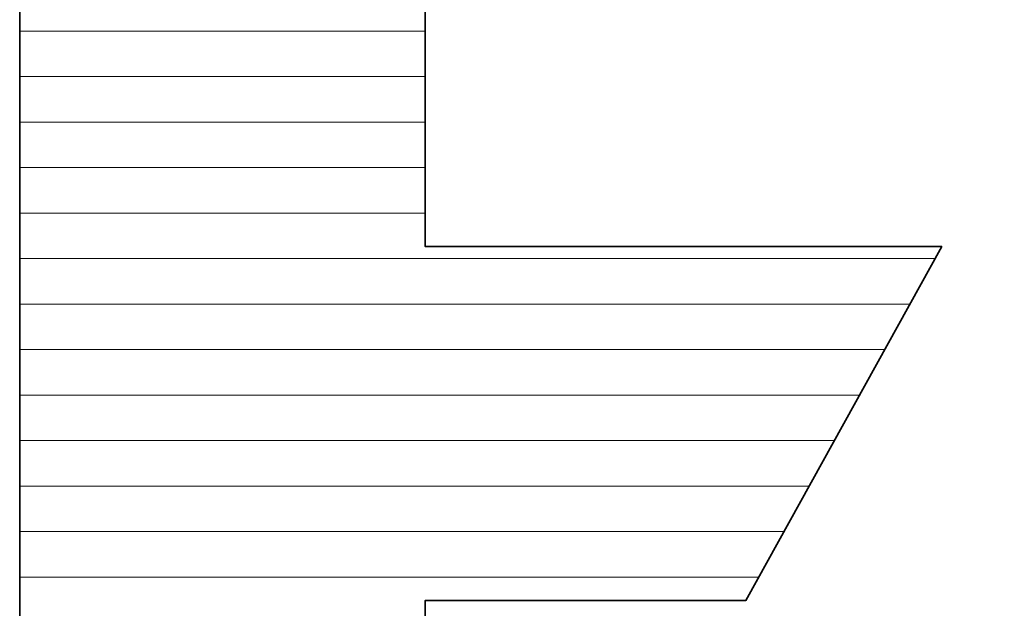
# Model space of a CAD drawing. Units: millimetres. Extents: x 0 to 11880, y 0 to 8400.
# Drawn here: x 8697 to 8849, y 436 to 527 of the extents above; entities that cross this region are included whole.
import ezdxf

# ---------------------------------------------------------------- set-up
doc = ezdxf.new("R2010")
doc.units = ezdxf.units.MM
doc.header["$MEASUREMENT"] = 0
doc.layers.add('(1) Shape lines', color=7, linetype='Continuous', lineweight=35)
doc.layers.add('(9) Sheet', color=7, linetype='Continuous', lineweight=35)

# ---------------------------------------------------------------- blocks, each defined once
blk = doc.blocks.new('HATCH_1379_2a642d3d-17f1-4e20-a629-86cfd67f893f')
at = {"layer": '(1) Shape lines', "color": 0, "lineweight": 9}
for p, q in [((8698.6, 525), (8697.5, 525)), ((8700.51, 518), (8697.5, 518)), ((8702.41, 511), (8697.5, 511)), ((8704.32, 504), (8697.5, 504)), ((8706.23, 497), (8697.5, 497)), ((8708.14, 490), (8697.5, 490)), ((8710.04, 483), (8697.5, 483)), ((8711.95, 476), (8697.5, 476)), ((8713.86, 469), (8697.5, 469)), ((8715.76, 462), (8697.5, 462)), ((8717.67, 455), (8697.5, 455)), ((8719.58, 448), (8697.5, 448)), ((8721.48, 441), (8697.5, 441)), ((8723.39, 434), (8697.5, 434)), ((8725.3, 427), (8697.5, 427)), ((8727.21, 420), (8697.5, 420)), ((8729.11, 413), (8697.5, 413)), ((8731.02, 406), (8697.5, 406)), ((8732.93, 399), (8697.5, 399)), ((8734.83, 392), (8697.5, 392)), ((8736.74, 385), (8697.5, 385)), ((8738.65, 378), (8697.5, 378)), ((8740.55, 371), (8697.5, 371)), ((8742.46, 364), (8697.5, 364)), ((8744.37, 357), (8697.5, 357)), ((8746.28, 350), (8697.5, 350))]:
    blk.add_line(p, q, dxfattribs=at)
blk = doc.blocks.new('HATCH_1380_e336c2ce-8552-4074-b486-c4ec207c041f')
at = {"layer": '(1) Shape lines', "color": 0, "lineweight": 9}
for p, q in [((8747.46, 525), (8698.6, 525)), ((8747.46, 518), (8700.51, 518)), ((8747.46, 511), (8702.41, 511)), ((8747.46, 504), (8704.32, 504)), ((8747.46, 497), (8706.23, 497)), ((8747.46, 490), (8708.14, 490)), ((8747.46, 483), (8710.04, 483)), ((8747.46, 476), (8711.95, 476)), ((8747.46, 469), (8713.86, 469)), ((8747.46, 462), (8715.76, 462)), ((8747.46, 455), (8717.67, 455)), ((8747.46, 448), (8719.58, 448)), ((8747.46, 441), (8721.48, 441))]:
    blk.add_line(p, q, dxfattribs=at)
blk = doc.blocks.new('HATCH_1381_988123e2-8484-48c6-9f2a-e5897e513d24')
at = {"layer": '(1) Shape lines', "color": 0, "lineweight": 9}
for p, q in [((8751.38, 525), (8747.46, 525)), ((8751.71, 518), (8747.46, 518)), ((8752.05, 511), (8747.46, 511)), ((8752.38, 504), (8747.46, 504)), ((8752.71, 497), (8747.46, 497)), ((8753.04, 490), (8747.46, 490)), ((8753.38, 483), (8747.46, 483)), ((8753.71, 476), (8747.46, 476)), ((8754.04, 469), (8747.46, 469)), ((8754.38, 462), (8747.46, 462)), ((8754.71, 455), (8747.46, 455)), ((8755.04, 448), (8747.46, 448)), ((8755.37, 441), (8747.46, 441))]:
    blk.add_line(p, q, dxfattribs=at)
blk = doc.blocks.new('HATCH_1382_ae68b8be-f52e-4f47-aa80-c37a398ed832')
at = {"layer": '(1) Shape lines', "color": 0, "lineweight": 9}
for p, q in [((8759.91, 525), (8751.38, 525)), ((8759.91, 518), (8751.71, 518)), ((8759.91, 511), (8752.05, 511)), ((8759.91, 504), (8752.38, 504)), ((8759.91, 497), (8752.71, 497)), ((8759.91, 490), (8753.04, 490)), ((8759.91, 483), (8753.38, 483)), ((8759.91, 476), (8753.71, 476)), ((8759.91, 469), (8754.04, 469)), ((8759.91, 462), (8754.38, 462)), ((8759.91, 455), (8754.71, 455)), ((8759.91, 448), (8755.04, 448)), ((8759.91, 441), (8755.37, 441))]:
    blk.add_line(p, q, dxfattribs=at)
blk = doc.blocks.new('HATCH_1383_6a8b4ac8-5da3-43a1-b98c-74e616ee9b8b')
at = {"layer": '(1) Shape lines', "color": 0, "lineweight": 9}
for p, q in [((8761.58, 490), (8759.91, 490)), ((8767.92, 483), (8759.91, 483)), ((8774.26, 476), (8759.91, 476)), ((8780.6, 469), (8759.91, 469)), ((8786.94, 462), (8759.91, 462)), ((8793.28, 455), (8759.91, 455)), ((8799.62, 448), (8759.91, 448)), ((8805.97, 441), (8759.91, 441))]:
    blk.add_line(p, q, dxfattribs=at)
blk = doc.blocks.new('HATCH_1384_c84dcd0f-643b-401f-8789-00e36596b635')
at = {"layer": '(1) Shape lines', "color": 0, "lineweight": 9}
for p, q in [((8809.23, 490), (8761.58, 490)), ((8809.23, 483), (8767.92, 483)), ((8809.23, 476), (8774.26, 476)), ((8809.23, 469), (8780.6, 469)), ((8809.23, 462), (8786.94, 462)), ((8809.23, 455), (8793.28, 455)), ((8809.23, 448), (8799.62, 448)), ((8809.23, 441), (8805.97, 441))]:
    blk.add_line(p, q, dxfattribs=at)
blk = doc.blocks.new('HATCH_1387_98f36a29-fc5b-41ca-b900-0525c3d46932')
at = {"layer": '(1) Shape lines', "color": 0, "lineweight": 9}
for p, q in [((8838.34, 490), (8809.23, 490)), ((8834.46, 483), (8809.23, 483)), ((8830.59, 476), (8809.23, 476)), ((8826.72, 469), (8809.23, 469)), ((8822.85, 462), (8809.23, 462)), ((8818.97, 455), (8809.23, 455)), ((8815.1, 448), (8809.23, 448)), ((8811.23, 441), (8809.23, 441))]:
    blk.add_line(p, q, dxfattribs=at)
blk = doc.blocks.new('GROUP_0_1002d066-79d7-4c38-b6fe-ad17f646e918')
at = {"layer": '(9) Sheet', "color": 7, "linetype": 'Continuous', "lineweight": 35, "ltscale": 20}
blk.add_lwpolyline([(8697.5, 529.04), (8697.5, 345.66), (8759.91, 345.66), (8759.91, 437.39), (8809.23, 437.39), (8839.36, 491.85), (8759.91, 491.85), (8759.91, 552.1), (8848.99, 552.1), (8848.97, 607.54), (8747.46, 607.54)], close=True, dxfattribs=at)
at = {"layer": '(1) Shape lines', "color": 154, "linetype": 'ByBlock'}
for name in ['HATCH_1380_e336c2ce-8552-4074-b486-c4ec207c041f', 'HATCH_1381_988123e2-8484-48c6-9f2a-e5897e513d24', 'HATCH_1382_ae68b8be-f52e-4f47-aa80-c37a398ed832', 'HATCH_1379_2a642d3d-17f1-4e20-a629-86cfd67f893f', 'HATCH_1383_6a8b4ac8-5da3-43a1-b98c-74e616ee9b8b', 'HATCH_1384_c84dcd0f-643b-401f-8789-00e36596b635', 'HATCH_1387_98f36a29-fc5b-41ca-b900-0525c3d46932']:
    blk.add_blockref(name, (0, 0), dxfattribs=at)

msp = doc.modelspace()

# ---------------------------------------------------------------- block references
at = {"color": 7, "linetype": 'ByBlock'}
msp.add_blockref('GROUP_0_1002d066-79d7-4c38-b6fe-ad17f646e918', (0, 0), dxfattribs=at)

doc.saveas('drawing.dxf')
